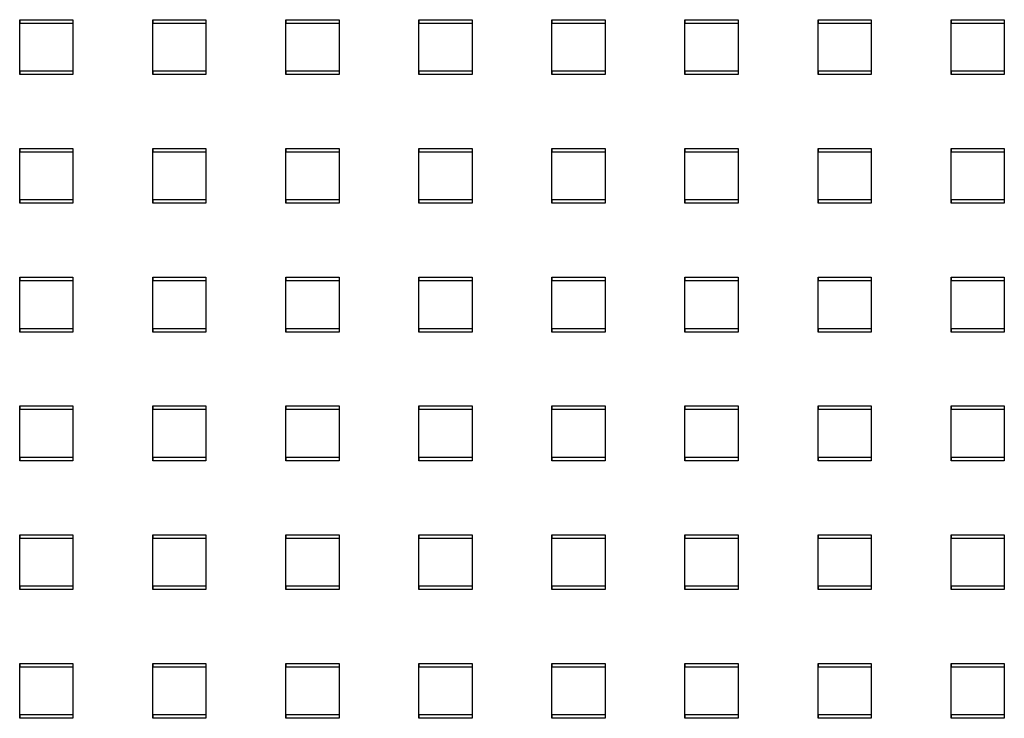
# Model space of a CAD drawing. Units: millimetres. Extents: x -1 to 297, y 0 to 200.
# Drawn here: x 113 to 123, y 71 to 77 of the extents above; entities that cross this region are included whole.
import ezdxf

# ---------------------------------------------------------------- set-up
doc = ezdxf.new("R2010")
doc.units = ezdxf.units.MM

msp = doc.modelspace()

# ---------------------------------------------------------------- linework, layer by layer
at = {"color": 7, "linetype": 'Continuous', "lineweight": 25}
for p, q in [((113.449159, 76.6820091), (113.449159, 77.1655619)), ((113.449159, 77.1655619), (113.449159, 77.133765)), ((113.449159, 77.1655619), (113.949159, 77.1655619)), ((113.949159, 77.1655619), (113.949159, 76.6820091)), ((113.949159, 77.1655619), (113.949159, 77.133765)), ((114.699159, 76.6820091), (114.699159, 77.1655619)), ((114.699159, 77.1655619), (114.699159, 77.133765)), ((114.699159, 77.1655619), (115.199159, 77.1655619)), ((115.199159, 77.1655619), (115.199159, 76.6820091)), ((115.199159, 77.1655619), (115.199159, 77.133765)), ((115.949159, 77.1655619), (116.449159, 77.1655619)), ((115.949159, 76.6820091), (115.949159, 77.1655619)), ((115.949159, 77.1655619), (115.949159, 77.133765)), ((116.449159, 77.1655619), (116.449159, 76.6820091)), ((116.449159, 77.1655619), (116.449159, 77.133765)), ((117.199159, 77.1655619), (117.699159, 77.1655619)), ((117.199159, 76.6820091), (117.199159, 77.1655619)), ((117.199159, 77.1655619), (117.199159, 77.133765)), ((117.699159, 77.1655619), (117.699159, 76.6820091)), ((117.699159, 77.1655619), (117.699159, 77.133765)), ((118.449159, 76.6820091), (118.449159, 77.1655619)), ((118.449159, 77.1655619), (118.449159, 77.133765)), ((118.449159, 77.1655619), (118.949159, 77.1655619)), ((118.949159, 77.1655619), (118.949159, 76.6820091)), ((118.949159, 77.1655619), (118.949159, 77.133765)), ((119.699159, 77.1655619), (120.199159, 77.1655619)), ((119.699159, 76.6820091), (119.699159, 77.1655619)), ((119.699159, 77.1655619), (119.699159, 77.133765)), ((120.199159, 77.1655619), (120.199159, 77.133765)), ((120.199159, 77.1655619), (120.199159, 76.6820091)), ((120.949159, 77.1655619), (121.449159, 77.1655619)), ((120.949159, 76.6820091), (120.949159, 77.1655619)), ((120.949159, 77.1655619), (120.949159, 77.133765)), ((121.449159, 77.1655619), (121.449159, 77.133765)), ((121.449159, 77.1655619), (121.449159, 76.6820091)), ((122.199159, 77.1655619), (122.699159, 77.1655619)), ((122.199159, 76.6820091), (122.199159, 77.1655619)), ((122.199159, 77.1655619), (122.199159, 77.133765)), ((122.699159, 77.1655619), (122.699159, 77.133765)), ((122.699159, 77.1655619), (122.699159, 76.6820091)), ((113.449159, 76.6502122), (113.449159, 77.133765)), ((113.449159, 77.133765), (113.949159, 77.133765)), ((113.949159, 77.133765), (113.949159, 76.6502122)), ((114.699159, 76.6502122), (114.699159, 77.133765)), ((114.699159, 77.133765), (115.199159, 77.133765)), ((115.199159, 77.133765), (115.199159, 76.6502122)), ((115.949159, 76.6502122), (115.949159, 77.133765)), ((115.949159, 77.133765), (116.449159, 77.133765)), ((116.449159, 77.133765), (116.449159, 76.6502122)), ((117.199159, 76.6502122), (117.199159, 77.133765)), ((117.199159, 77.133765), (117.699159, 77.133765)), ((117.699159, 77.133765), (117.699159, 76.6502122)), ((118.449159, 76.6502122), (118.449159, 77.133765)), ((118.449159, 77.133765), (118.949159, 77.133765)), ((118.949159, 77.133765), (118.949159, 76.6502122)), ((119.699159, 76.6502122), (119.699159, 77.133765)), ((119.699159, 77.133765), (120.199159, 77.133765)), ((120.199159, 77.133765), (120.199159, 76.6502122)), ((120.949159, 76.6502122), (120.949159, 77.133765)), ((120.949159, 77.133765), (121.449159, 77.133765)), ((121.449159, 77.133765), (121.449159, 76.6502122)), ((122.199159, 76.6502122), (122.199159, 77.133765)), ((122.199159, 77.133765), (122.699159, 77.133765)), ((122.699159, 77.133765), (122.699159, 76.6502122)), ((113.949159, 76.6820091), (113.449159, 76.6820091)), ((113.449159, 76.6820091), (113.449159, 76.6502122)), ((113.949159, 76.6502122), (113.449159, 76.6502122)), ((113.949159, 76.6820091), (113.949159, 76.6502122)), ((115.199159, 76.6820091), (114.699159, 76.6820091)), ((114.699159, 76.6820091), (114.699159, 76.6502122)), ((115.199159, 76.6502122), (114.699159, 76.6502122)), ((115.199159, 76.6820091), (115.199159, 76.6502122)), ((116.449159, 76.6820091), (115.949159, 76.6820091)), ((115.949159, 76.6820091), (115.949159, 76.6502122)), ((116.449159, 76.6502122), (115.949159, 76.6502122)), ((116.449159, 76.6820091), (116.449159, 76.6502122)), ((117.699159, 76.6820091), (117.199159, 76.6820091)), ((117.199159, 76.6820091), (117.199159, 76.6502122)), ((117.699159, 76.6502122), (117.199159, 76.6502122)), ((117.699159, 76.6820091), (117.699159, 76.6502122)), ((118.949159, 76.6820091), (118.449159, 76.6820091)), ((118.449159, 76.6820091), (118.449159, 76.6502122)), ((118.949159, 76.6502122), (118.449159, 76.6502122)), ((118.949159, 76.6820091), (118.949159, 76.6502122)), ((120.199159, 76.6820091), (119.699159, 76.6820091)), ((119.699159, 76.6820091), (119.699159, 76.6502122)), ((120.199159, 76.6502122), (119.699159, 76.6502122)), ((120.199159, 76.6820091), (120.199159, 76.6502122)), ((121.449159, 76.6820091), (120.949159, 76.6820091)), ((120.949159, 76.6820091), (120.949159, 76.6502122)), ((121.449159, 76.6502122), (120.949159, 76.6502122)), ((121.449159, 76.6820091), (121.449159, 76.6502122)), ((122.699159, 76.6820091), (122.199159, 76.6820091)), ((122.199159, 76.6820091), (122.199159, 76.6502122)), ((122.699159, 76.6502122), (122.199159, 76.6502122)), ((122.699159, 76.6820091), (122.699159, 76.6502122)), ((113.449159, 75.9566799), (113.949159, 75.9566799)), ((113.449159, 75.4731271), (113.449159, 75.9566799)), ((113.449159, 75.9566799), (113.449159, 75.924883)), ((113.949159, 75.9566799), (113.949159, 75.924883)), ((113.949159, 75.9566799), (113.949159, 75.4731271)), ((114.699159, 75.4731271), (114.699159, 75.9566799)), ((114.699159, 75.9566799), (114.699159, 75.924883)), ((114.699159, 75.9566799), (115.199159, 75.9566799)), ((115.199159, 75.9566799), (115.199159, 75.924883)), ((115.199159, 75.9566799), (115.199159, 75.4731271)), ((115.949159, 75.9566799), (116.449159, 75.9566799)), ((115.949159, 75.4731271), (115.949159, 75.9566799)), ((115.949159, 75.9566799), (115.949159, 75.924883)), ((116.449159, 75.9566799), (116.449159, 75.924883)), ((116.449159, 75.9566799), (116.449159, 75.4731271)), ((117.199159, 75.9566799), (117.699159, 75.9566799)), ((117.199159, 75.4731271), (117.199159, 75.9566799)), ((117.199159, 75.9566799), (117.199159, 75.924883)), ((117.699159, 75.9566799), (117.699159, 75.924883)), ((117.699159, 75.9566799), (117.699159, 75.4731271)), ((118.449159, 75.9566799), (118.949159, 75.9566799)), ((118.449159, 75.4731271), (118.449159, 75.9566799)), ((118.449159, 75.9566799), (118.449159, 75.924883)), ((118.949159, 75.9566799), (118.949159, 75.924883)), ((118.949159, 75.9566799), (118.949159, 75.4731271)), ((119.699159, 75.9566799), (120.199159, 75.9566799)), ((119.699159, 75.4731271), (119.699159, 75.9566799)), ((119.699159, 75.9566799), (119.699159, 75.924883)), ((120.199159, 75.9566799), (120.199159, 75.924883)), ((120.199159, 75.9566799), (120.199159, 75.4731271)), ((120.949159, 75.9566799), (121.449159, 75.9566799)), ((120.949159, 75.4731271), (120.949159, 75.9566799)), ((120.949159, 75.9566799), (120.949159, 75.924883)), ((121.449159, 75.9566799), (121.449159, 75.924883)), ((121.449159, 75.9566799), (121.449159, 75.4731271)), ((122.199159, 75.9566799), (122.699159, 75.9566799)), ((122.199159, 75.4731271), (122.199159, 75.9566799)), ((122.199159, 75.9566799), (122.199159, 75.924883)), ((122.699159, 75.9566799), (122.699159, 75.924883)), ((122.699159, 75.9566799), (122.699159, 75.4731271)), ((113.449159, 75.4413302), (113.449159, 75.924883)), ((113.449159, 75.924883), (113.949159, 75.924883)), ((113.949159, 75.924883), (113.949159, 75.4413302)), ((114.699159, 75.4413302), (114.699159, 75.924883)), ((114.699159, 75.924883), (115.199159, 75.924883)), ((115.199159, 75.924883), (115.199159, 75.4413302)), ((115.949159, 75.4413302), (115.949159, 75.924883)), ((115.949159, 75.924883), (116.449159, 75.924883)), ((116.449159, 75.924883), (116.449159, 75.4413302)), ((117.199159, 75.4413302), (117.199159, 75.924883)), ((117.199159, 75.924883), (117.699159, 75.924883)), ((117.699159, 75.924883), (117.699159, 75.4413302)), ((118.449159, 75.4413302), (118.449159, 75.924883)), ((118.449159, 75.924883), (118.949159, 75.924883)), ((118.949159, 75.924883), (118.949159, 75.4413302)), ((119.699159, 75.4413302), (119.699159, 75.924883)), ((119.699159, 75.924883), (120.199159, 75.924883)), ((120.199159, 75.924883), (120.199159, 75.4413302)), ((120.949159, 75.4413302), (120.949159, 75.924883)), ((120.949159, 75.924883), (121.449159, 75.924883)), ((121.449159, 75.924883), (121.449159, 75.4413302)), ((122.199159, 75.4413302), (122.199159, 75.924883)), ((122.199159, 75.924883), (122.699159, 75.924883)), ((122.699159, 75.924883), (122.699159, 75.4413302)), ((113.949159, 75.4731271), (113.449159, 75.4731271)), ((113.449159, 75.4731271), (113.449159, 75.4413302)), ((113.949159, 75.4413302), (113.449159, 75.4413302)), ((113.949159, 75.4731271), (113.949159, 75.4413302)), ((115.199159, 75.4731271), (114.699159, 75.4731271)), ((114.699159, 75.4731271), (114.699159, 75.4413302)), ((115.199159, 75.4413302), (114.699159, 75.4413302)), ((115.199159, 75.4731271), (115.199159, 75.4413302)), ((116.449159, 75.4731271), (115.949159, 75.4731271)), ((115.949159, 75.4731271), (115.949159, 75.4413302)), ((116.449159, 75.4413302), (115.949159, 75.4413302)), ((116.449159, 75.4731271), (116.449159, 75.4413302)), ((117.699159, 75.4731271), (117.199159, 75.4731271)), ((117.199159, 75.4731271), (117.199159, 75.4413302)), ((117.699159, 75.4413302), (117.199159, 75.4413302)), ((117.699159, 75.4731271), (117.699159, 75.4413302)), ((118.949159, 75.4731271), (118.449159, 75.4731271)), ((118.449159, 75.4731271), (118.449159, 75.4413302)), ((118.949159, 75.4413302), (118.449159, 75.4413302)), ((118.949159, 75.4731271), (118.949159, 75.4413302)), ((120.199159, 75.4731271), (119.699159, 75.4731271)), ((119.699159, 75.4731271), (119.699159, 75.4413302)), ((120.199159, 75.4413302), (119.699159, 75.4413302)), ((120.199159, 75.4731271), (120.199159, 75.4413302)), ((121.449159, 75.4731271), (120.949159, 75.4731271)), ((120.949159, 75.4731271), (120.949159, 75.4413302)), ((121.449159, 75.4413302), (120.949159, 75.4413302)), ((121.449159, 75.4731271), (121.449159, 75.4413302)), ((122.699159, 75.4731271), (122.199159, 75.4731271)), ((122.199159, 75.4731271), (122.199159, 75.4413302)), ((122.699159, 75.4413302), (122.199159, 75.4413302)), ((122.699159, 75.4731271), (122.699159, 75.4413302)), ((113.449159, 74.7477979), (113.949159, 74.7477979)), ((113.449159, 74.2642451), (113.449159, 74.7477979)), ((113.449159, 74.7477979), (113.449159, 74.716001)), ((113.949159, 74.7477979), (113.949159, 74.716001)), ((113.949159, 74.7477979), (113.949159, 74.2642451)), ((114.699159, 74.7477979), (115.199159, 74.7477979)), ((114.699159, 74.2642451), (114.699159, 74.7477979)), ((114.699159, 74.7477979), (114.699159, 74.716001)), ((115.199159, 74.7477979), (115.199159, 74.716001)), ((115.199159, 74.7477979), (115.199159, 74.2642451)), ((115.949159, 74.7477979), (116.449159, 74.7477979)), ((115.949159, 74.2642451), (115.949159, 74.7477979)), ((115.949159, 74.7477979), (115.949159, 74.716001)), ((116.449159, 74.7477979), (116.449159, 74.716001)), ((116.449159, 74.7477979), (116.449159, 74.2642451)), ((117.199159, 74.2642451), (117.199159, 74.7477979)), ((117.199159, 74.7477979), (117.199159, 74.716001)), ((117.199159, 74.7477979), (117.699159, 74.7477979)), ((117.699159, 74.7477979), (117.699159, 74.2642451)), ((117.699159, 74.7477979), (117.699159, 74.716001)), ((118.449159, 74.7477979), (118.949159, 74.7477979)), ((118.449159, 74.2642451), (118.449159, 74.7477979)), ((118.449159, 74.7477979), (118.449159, 74.716001)), ((118.949159, 74.7477979), (118.949159, 74.716001)), ((118.949159, 74.7477979), (118.949159, 74.2642451)), ((119.699159, 74.2642451), (119.699159, 74.7477979)), ((119.699159, 74.7477979), (119.699159, 74.716001)), ((119.699159, 74.7477979), (120.199159, 74.7477979)), ((120.199159, 74.7477979), (120.199159, 74.2642451)), ((120.199159, 74.7477979), (120.199159, 74.716001)), ((120.949159, 74.2642451), (120.949159, 74.7477979)), ((120.949159, 74.7477979), (120.949159, 74.716001)), ((120.949159, 74.7477979), (121.449159, 74.7477979)), ((121.449159, 74.7477979), (121.449159, 74.2642451)), ((121.449159, 74.7477979), (121.449159, 74.716001)), ((122.199159, 74.7477979), (122.699159, 74.7477979)), ((122.199159, 74.2642451), (122.199159, 74.7477979)), ((122.199159, 74.7477979), (122.199159, 74.716001)), ((122.699159, 74.7477979), (122.699159, 74.716001)), ((122.699159, 74.7477979), (122.699159, 74.2642451)), ((113.449159, 74.2324482), (113.449159, 74.716001)), ((113.449159, 74.716001), (113.949159, 74.716001)), ((113.949159, 74.716001), (113.949159, 74.2324482)), ((114.699159, 74.2324482), (114.699159, 74.716001)), ((114.699159, 74.716001), (115.199159, 74.716001)), ((115.199159, 74.716001), (115.199159, 74.2324482)), ((115.949159, 74.2324482), (115.949159, 74.716001)), ((115.949159, 74.716001), (116.449159, 74.716001)), ((116.449159, 74.716001), (116.449159, 74.2324482)), ((117.199159, 74.2324482), (117.199159, 74.716001)), ((117.199159, 74.716001), (117.699159, 74.716001)), ((117.699159, 74.716001), (117.699159, 74.2324482)), ((118.449159, 74.2324482), (118.449159, 74.716001)), ((118.449159, 74.716001), (118.949159, 74.716001)), ((118.949159, 74.716001), (118.949159, 74.2324482)), ((119.699159, 74.2324482), (119.699159, 74.716001)), ((119.699159, 74.716001), (120.199159, 74.716001)), ((120.199159, 74.716001), (120.199159, 74.2324482)), ((120.949159, 74.2324482), (120.949159, 74.716001)), ((120.949159, 74.716001), (121.449159, 74.716001)), ((121.449159, 74.716001), (121.449159, 74.2324482)), ((122.199159, 74.2324482), (122.199159, 74.716001)), ((122.199159, 74.716001), (122.699159, 74.716001)), ((122.699159, 74.716001), (122.699159, 74.2324482)), ((113.949159, 74.2642451), (113.449159, 74.2642451)), ((113.449159, 74.2642451), (113.449159, 74.2324482)), ((113.949159, 74.2324482), (113.449159, 74.2324482)), ((113.949159, 74.2642451), (113.949159, 74.2324482)), ((115.199159, 74.2642451), (114.699159, 74.2642451)), ((114.699159, 74.2642451), (114.699159, 74.2324482)), ((115.199159, 74.2324482), (114.699159, 74.2324482)), ((115.199159, 74.2642451), (115.199159, 74.2324482)), ((116.449159, 74.2642451), (115.949159, 74.2642451)), ((115.949159, 74.2642451), (115.949159, 74.2324482)), ((116.449159, 74.2324482), (115.949159, 74.2324482)), ((116.449159, 74.2642451), (116.449159, 74.2324482)), ((117.699159, 74.2642451), (117.199159, 74.2642451)), ((117.199159, 74.2642451), (117.199159, 74.2324482)), ((117.699159, 74.2324482), (117.199159, 74.2324482)), ((117.699159, 74.2642451), (117.699159, 74.2324482)), ((118.949159, 74.2642451), (118.449159, 74.2642451)), ((118.449159, 74.2642451), (118.449159, 74.2324482)), ((118.949159, 74.2324482), (118.449159, 74.2324482)), ((118.949159, 74.2642451), (118.949159, 74.2324482)), ((120.199159, 74.2642451), (119.699159, 74.2642451)), ((119.699159, 74.2642451), (119.699159, 74.2324482)), ((120.199159, 74.2324482), (119.699159, 74.2324482)), ((120.199159, 74.2642451), (120.199159, 74.2324482)), ((121.449159, 74.2642451), (120.949159, 74.2642451)), ((120.949159, 74.2642451), (120.949159, 74.2324482)), ((121.449159, 74.2324482), (120.949159, 74.2324482)), ((121.449159, 74.2642451), (121.449159, 74.2324482)), ((122.699159, 74.2642451), (122.199159, 74.2642451)), ((122.199159, 74.2642451), (122.199159, 74.2324482)), ((122.699159, 74.2324482), (122.199159, 74.2324482)), ((122.699159, 74.2642451), (122.699159, 74.2324482)), ((113.449159, 73.5389159), (113.949159, 73.5389159)), ((113.449159, 73.0553631), (113.449159, 73.5389159)), ((113.449159, 73.5389159), (113.449159, 73.507119)), ((113.949159, 73.5389159), (113.949159, 73.507119)), ((113.949159, 73.5389159), (113.949159, 73.0553631)), ((114.699159, 73.5389159), (115.199159, 73.5389159)), ((114.699159, 73.0553631), (114.699159, 73.5389159)), ((114.699159, 73.5389159), (114.699159, 73.507119)), ((115.199159, 73.5389159), (115.199159, 73.0553631)), ((115.199159, 73.5389159), (115.199159, 73.507119)), ((115.949159, 73.5389159), (116.449159, 73.5389159)), ((115.949159, 73.0553631), (115.949159, 73.5389159)), ((115.949159, 73.5389159), (115.949159, 73.507119)), ((116.449159, 73.5389159), (116.449159, 73.0553631)), ((116.449159, 73.5389159), (116.449159, 73.507119)), ((117.199159, 73.5389159), (117.699159, 73.5389159)), ((117.199159, 73.0553631), (117.199159, 73.5389159)), ((117.199159, 73.5389159), (117.199159, 73.507119)), ((117.699159, 73.5389159), (117.699159, 73.0553631)), ((117.699159, 73.5389159), (117.699159, 73.507119)), ((118.449159, 73.5389159), (118.949159, 73.5389159)), ((118.449159, 73.0553631), (118.449159, 73.5389159)), ((118.449159, 73.5389159), (118.449159, 73.507119)), ((118.949159, 73.5389159), (118.949159, 73.507119)), ((118.949159, 73.5389159), (118.949159, 73.0553631)), ((119.699159, 73.0553631), (119.699159, 73.5389159)), ((119.699159, 73.5389159), (119.699159, 73.507119)), ((119.699159, 73.5389159), (120.199159, 73.5389159)), ((120.199159, 73.5389159), (120.199159, 73.0553631)), ((120.199159, 73.5389159), (120.199159, 73.507119)), ((120.949159, 73.0553631), (120.949159, 73.5389159)), ((120.949159, 73.5389159), (120.949159, 73.507119)), ((120.949159, 73.5389159), (121.449159, 73.5389159)), ((121.449159, 73.5389159), (121.449159, 73.0553631)), ((121.449159, 73.5389159), (121.449159, 73.507119)), ((122.199159, 73.5389159), (122.699159, 73.5389159)), ((122.199159, 73.0553631), (122.199159, 73.5389159)), ((122.199159, 73.5389159), (122.199159, 73.507119)), ((122.699159, 73.5389159), (122.699159, 73.507119)), ((122.699159, 73.5389159), (122.699159, 73.0553631)), ((113.449159, 73.0235662), (113.449159, 73.507119)), ((113.449159, 73.507119), (113.949159, 73.507119)), ((113.949159, 73.507119), (113.949159, 73.0235662)), ((114.699159, 73.0235662), (114.699159, 73.507119)), ((114.699159, 73.507119), (115.199159, 73.507119)), ((115.199159, 73.507119), (115.199159, 73.0235662)), ((115.949159, 73.0235662), (115.949159, 73.507119)), ((115.949159, 73.507119), (116.449159, 73.507119)), ((116.449159, 73.507119), (116.449159, 73.0235662)), ((117.199159, 73.0235662), (117.199159, 73.507119)), ((117.199159, 73.507119), (117.699159, 73.507119)), ((117.699159, 73.507119), (117.699159, 73.0235662)), ((118.449159, 73.0235662), (118.449159, 73.507119)), ((118.449159, 73.507119), (118.949159, 73.507119)), ((118.949159, 73.507119), (118.949159, 73.0235662)), ((119.699159, 73.0235662), (119.699159, 73.507119)), ((119.699159, 73.507119), (120.199159, 73.507119)), ((120.199159, 73.507119), (120.199159, 73.0235662)), ((120.949159, 73.0235662), (120.949159, 73.507119)), ((120.949159, 73.507119), (121.449159, 73.507119)), ((121.449159, 73.507119), (121.449159, 73.0235662)), ((122.199159, 73.0235662), (122.199159, 73.507119)), ((122.199159, 73.507119), (122.699159, 73.507119)), ((122.699159, 73.507119), (122.699159, 73.0235662)), ((113.949159, 73.0553631), (113.449159, 73.0553631)), ((113.449159, 73.0553631), (113.449159, 73.0235662)), ((113.949159, 73.0235662), (113.449159, 73.0235662)), ((113.949159, 73.0553631), (113.949159, 73.0235662)), ((115.199159, 73.0553631), (114.699159, 73.0553631)), ((114.699159, 73.0553631), (114.699159, 73.0235662)), ((115.199159, 73.0235662), (114.699159, 73.0235662)), ((115.199159, 73.0553631), (115.199159, 73.0235662)), ((116.449159, 73.0553631), (115.949159, 73.0553631)), ((115.949159, 73.0553631), (115.949159, 73.0235662)), ((116.449159, 73.0235662), (115.949159, 73.0235662)), ((116.449159, 73.0553631), (116.449159, 73.0235662)), ((117.699159, 73.0553631), (117.199159, 73.0553631)), ((117.199159, 73.0553631), (117.199159, 73.0235662)), ((117.699159, 73.0235662), (117.199159, 73.0235662)), ((117.699159, 73.0553631), (117.699159, 73.0235662)), ((118.949159, 73.0553631), (118.449159, 73.0553631)), ((118.449159, 73.0553631), (118.449159, 73.0235662)), ((118.949159, 73.0235662), (118.449159, 73.0235662)), ((118.949159, 73.0553631), (118.949159, 73.0235662)), ((120.199159, 73.0553631), (119.699159, 73.0553631)), ((119.699159, 73.0553631), (119.699159, 73.0235662)), ((120.199159, 73.0235662), (119.699159, 73.0235662)), ((120.199159, 73.0553631), (120.199159, 73.0235662)), ((121.449159, 73.0553631), (120.949159, 73.0553631)), ((120.949159, 73.0553631), (120.949159, 73.0235662)), ((121.449159, 73.0235662), (120.949159, 73.0235662)), ((121.449159, 73.0553631), (121.449159, 73.0235662)), ((122.699159, 73.0553631), (122.199159, 73.0553631)), ((122.199159, 73.0553631), (122.199159, 73.0235662)), ((122.699159, 73.0235662), (122.199159, 73.0235662)), ((122.699159, 73.0553631), (122.699159, 73.0235662)), ((113.449159, 72.3300339), (113.949159, 72.3300339)), ((113.449159, 71.8464811), (113.449159, 72.3300339)), ((113.449159, 72.3300339), (113.449159, 72.298237)), ((113.449159, 71.8146842), (113.449159, 72.298237)), ((113.449159, 72.298237), (113.949159, 72.298237)), ((113.949159, 72.3300339), (113.949159, 72.298237)), ((113.949159, 72.3300339), (113.949159, 71.8464811)), ((113.949159, 72.298237), (113.949159, 71.8146842)), ((114.699159, 72.3300339), (115.199159, 72.3300339)), ((114.699159, 71.8464811), (114.699159, 72.3300339)), ((114.699159, 72.3300339), (114.699159, 72.298237)), ((114.699159, 71.8146842), (114.699159, 72.298237)), ((114.699159, 72.298237), (115.199159, 72.298237)), ((115.199159, 72.3300339), (115.199159, 72.298237)), ((115.199159, 72.3300339), (115.199159, 71.8464811)), ((115.199159, 72.298237), (115.199159, 71.8146842)), ((115.949159, 72.3300339), (116.449159, 72.3300339)), ((115.949159, 71.8464811), (115.949159, 72.3300339)), ((115.949159, 72.3300339), (115.949159, 72.298237)), ((115.949159, 71.8146842), (115.949159, 72.298237)), ((115.949159, 72.298237), (116.449159, 72.298237)), ((116.449159, 72.3300339), (116.449159, 72.298237)), ((116.449159, 72.3300339), (116.449159, 71.8464811)), ((116.449159, 72.298237), (116.449159, 71.8146842)), ((117.199159, 71.8464811), (117.199159, 72.3300339)), ((117.199159, 72.3300339), (117.199159, 72.298237)), ((117.199159, 72.3300339), (117.699159, 72.3300339)), ((117.199159, 71.8146842), (117.199159, 72.298237)), ((117.199159, 72.298237), (117.699159, 72.298237)), ((117.699159, 72.3300339), (117.699159, 71.8464811)), ((117.699159, 72.3300339), (117.699159, 72.298237)), ((117.699159, 72.298237), (117.699159, 71.8146842)), ((118.449159, 71.8464811), (118.449159, 72.3300339)), ((118.449159, 72.3300339), (118.449159, 72.298237)), ((118.449159, 72.3300339), (118.949159, 72.3300339)), ((118.449159, 71.8146842), (118.449159, 72.298237)), ((118.449159, 72.298237), (118.949159, 72.298237)), ((118.949159, 72.3300339), (118.949159, 71.8464811)), ((118.949159, 72.3300339), (118.949159, 72.298237)), ((118.949159, 72.298237), (118.949159, 71.8146842)), ((119.699159, 71.8464811), (119.699159, 72.3300339)), ((119.699159, 72.3300339), (119.699159, 72.298237)), ((119.699159, 72.3300339), (120.199159, 72.3300339)), ((119.699159, 71.8146842), (119.699159, 72.298237)), ((119.699159, 72.298237), (120.199159, 72.298237)), ((120.199159, 72.3300339), (120.199159, 71.8464811)), ((120.199159, 72.3300339), (120.199159, 72.298237)), ((120.199159, 72.298237), (120.199159, 71.8146842)), ((120.949159, 72.3300339), (121.449159, 72.3300339)), ((120.949159, 71.8464811), (120.949159, 72.3300339)), ((120.949159, 72.3300339), (120.949159, 72.298237)), ((120.949159, 71.8146842), (120.949159, 72.298237)), ((120.949159, 72.298237), (121.449159, 72.298237)), ((121.449159, 72.3300339), (121.449159, 72.298237)), ((121.449159, 72.3300339), (121.449159, 71.8464811)), ((121.449159, 72.298237), (121.449159, 71.8146842)), ((122.199159, 72.3300339), (122.699159, 72.3300339)), ((122.199159, 71.8464811), (122.199159, 72.3300339)), ((122.199159, 72.3300339), (122.199159, 72.298237)), ((122.199159, 71.8146842), (122.199159, 72.298237)), ((122.199159, 72.298237), (122.699159, 72.298237)), ((122.699159, 72.3300339), (122.699159, 72.298237)), ((122.699159, 72.3300339), (122.699159, 71.8464811)), ((122.699159, 72.298237), (122.699159, 71.8146842)), ((113.949159, 71.8464811), (113.449159, 71.8464811)), ((113.449159, 71.8464811), (113.449159, 71.8146842)), ((113.949159, 71.8146842), (113.449159, 71.8146842)), ((113.949159, 71.8464811), (113.949159, 71.8146842)), ((115.199159, 71.8464811), (114.699159, 71.8464811)), ((114.699159, 71.8464811), (114.699159, 71.8146842)), ((115.199159, 71.8146842), (114.699159, 71.8146842)), ((115.199159, 71.8464811), (115.199159, 71.8146842)), ((116.449159, 71.8464811), (115.949159, 71.8464811)), ((115.949159, 71.8464811), (115.949159, 71.8146842)), ((116.449159, 71.8146842), (115.949159, 71.8146842)), ((116.449159, 71.8464811), (116.449159, 71.8146842)), ((117.699159, 71.8464811), (117.199159, 71.8464811)), ((117.199159, 71.8464811), (117.199159, 71.8146842)), ((117.699159, 71.8146842), (117.199159, 71.8146842)), ((117.699159, 71.8464811), (117.699159, 71.8146842)), ((118.949159, 71.8464811), (118.449159, 71.8464811)), ((118.449159, 71.8464811), (118.449159, 71.8146842)), ((118.949159, 71.8146842), (118.449159, 71.8146842)), ((118.949159, 71.8464811), (118.949159, 71.8146842)), ((120.199159, 71.8464811), (119.699159, 71.8464811)), ((119.699159, 71.8464811), (119.699159, 71.8146842)), ((120.199159, 71.8146842), (119.699159, 71.8146842)), ((120.199159, 71.8464811), (120.199159, 71.8146842)), ((121.449159, 71.8464811), (120.949159, 71.8464811)), ((120.949159, 71.8464811), (120.949159, 71.8146842)), ((121.449159, 71.8146842), (120.949159, 71.8146842)), ((121.449159, 71.8464811), (121.449159, 71.8146842)), ((122.699159, 71.8464811), (122.199159, 71.8464811)), ((122.199159, 71.8464811), (122.199159, 71.8146842)), ((122.699159, 71.8146842), (122.199159, 71.8146842)), ((122.699159, 71.8464811), (122.699159, 71.8146842)), ((113.449159, 71.1211519), (113.949159, 71.1211519)), ((113.449159, 70.6375991), (113.449159, 71.1211519)), ((113.449159, 71.1211519), (113.449159, 71.089355)), ((113.449159, 70.6058022), (113.449159, 71.089355)), ((113.449159, 71.089355), (113.949159, 71.089355)), ((113.949159, 71.1211519), (113.949159, 71.089355)), ((113.949159, 71.1211519), (113.949159, 70.6375991)), ((113.949159, 71.089355), (113.949159, 70.6058022)), ((114.699159, 70.6375991), (114.699159, 71.1211519)), ((114.699159, 71.1211519), (114.699159, 71.089355)), ((114.699159, 71.1211519), (115.199159, 71.1211519)), ((114.699159, 70.6058022), (114.699159, 71.089355)), ((114.699159, 71.089355), (115.199159, 71.089355)), ((115.199159, 71.1211519), (115.199159, 70.6375991)), ((115.199159, 71.1211519), (115.199159, 71.089355)), ((115.199159, 71.089355), (115.199159, 70.6058022)), ((115.949159, 71.1211519), (116.449159, 71.1211519)), ((115.949159, 70.6375991), (115.949159, 71.1211519)), ((115.949159, 71.1211519), (115.949159, 71.089355)), ((115.949159, 70.6058022), (115.949159, 71.089355)), ((115.949159, 71.089355), (116.449159, 71.089355)), ((116.449159, 71.1211519), (116.449159, 71.089355)), ((116.449159, 71.1211519), (116.449159, 70.6375991)), ((116.449159, 71.089355), (116.449159, 70.6058022)), ((117.199159, 71.1211519), (117.699159, 71.1211519)), ((117.199159, 70.6375991), (117.199159, 71.1211519)), ((117.199159, 71.1211519), (117.199159, 71.089355)), ((117.199159, 70.6058022), (117.199159, 71.089355)), ((117.199159, 71.089355), (117.699159, 71.089355)), ((117.699159, 71.1211519), (117.699159, 71.089355)), ((117.699159, 71.1211519), (117.699159, 70.6375991)), ((117.699159, 71.089355), (117.699159, 70.6058022)), ((118.449159, 71.1211519), (118.949159, 71.1211519)), ((118.449159, 70.6375991), (118.449159, 71.1211519)), ((118.449159, 71.1211519), (118.449159, 71.089355)), ((118.449159, 70.6058022), (118.449159, 71.089355)), ((118.449159, 71.089355), (118.949159, 71.089355)), ((118.949159, 71.1211519), (118.949159, 71.089355)), ((118.949159, 71.1211519), (118.949159, 70.6375991)), ((118.949159, 71.089355), (118.949159, 70.6058022)), ((119.699159, 71.1211519), (120.199159, 71.1211519)), ((119.699159, 70.6375991), (119.699159, 71.1211519)), ((119.699159, 71.1211519), (119.699159, 71.089355)), ((119.699159, 70.6058022), (119.699159, 71.089355)), ((119.699159, 71.089355), (120.199159, 71.089355)), ((120.199159, 71.1211519), (120.199159, 71.089355)), ((120.199159, 71.1211519), (120.199159, 70.6375991)), ((120.199159, 71.089355), (120.199159, 70.6058022)), ((120.949159, 71.1211519), (121.449159, 71.1211519)), ((120.949159, 70.6375991), (120.949159, 71.1211519)), ((120.949159, 71.1211519), (120.949159, 71.089355)), ((120.949159, 70.6058022), (120.949159, 71.089355)), ((120.949159, 71.089355), (121.449159, 71.089355)), ((121.449159, 71.1211519), (121.449159, 71.089355)), ((121.449159, 71.1211519), (121.449159, 70.6375991)), ((121.449159, 71.089355), (121.449159, 70.6058022)), ((122.199159, 71.1211519), (122.699159, 71.1211519)), ((122.199159, 70.6375991), (122.199159, 71.1211519)), ((122.199159, 71.1211519), (122.199159, 71.089355)), ((122.199159, 70.6058022), (122.199159, 71.089355)), ((122.199159, 71.089355), (122.699159, 71.089355)), ((122.699159, 71.1211519), (122.699159, 70.6375991)), ((122.699159, 71.1211519), (122.699159, 71.089355)), ((122.699159, 71.089355), (122.699159, 70.6058022)), ((113.949159, 70.6375991), (113.449159, 70.6375991)), ((113.449159, 70.6375991), (113.449159, 70.6058022)), ((113.949159, 70.6058022), (113.449159, 70.6058022)), ((113.949159, 70.6375991), (113.949159, 70.6058022)), ((115.199159, 70.6375991), (114.699159, 70.6375991)), ((114.699159, 70.6375991), (114.699159, 70.6058022)), ((115.199159, 70.6058022), (114.699159, 70.6058022)), ((115.199159, 70.6375991), (115.199159, 70.6058022)), ((116.449159, 70.6375991), (115.949159, 70.6375991)), ((115.949159, 70.6375991), (115.949159, 70.6058022)), ((116.449159, 70.6058022), (115.949159, 70.6058022)), ((116.449159, 70.6375991), (116.449159, 70.6058022)), ((117.699159, 70.6375991), (117.199159, 70.6375991)), ((117.199159, 70.6375991), (117.199159, 70.6058022)), ((117.699159, 70.6058022), (117.199159, 70.6058022)), ((117.699159, 70.6375991), (117.699159, 70.6058022)), ((118.949159, 70.6375991), (118.449159, 70.6375991)), ((118.449159, 70.6375991), (118.449159, 70.6058022)), ((118.949159, 70.6058022), (118.449159, 70.6058022)), ((118.949159, 70.6375991), (118.949159, 70.6058022)), ((120.199159, 70.6375991), (119.699159, 70.6375991)), ((119.699159, 70.6375991), (119.699159, 70.6058022)), ((120.199159, 70.6058022), (119.699159, 70.6058022)), ((120.199159, 70.6375991), (120.199159, 70.6058022)), ((121.449159, 70.6375991), (120.949159, 70.6375991)), ((120.949159, 70.6375991), (120.949159, 70.6058022)), ((121.449159, 70.6058022), (120.949159, 70.6058022)), ((121.449159, 70.6375991), (121.449159, 70.6058022)), ((122.699159, 70.6375991), (122.199159, 70.6375991)), ((122.199159, 70.6375991), (122.199159, 70.6058022)), ((122.699159, 70.6058022), (122.199159, 70.6058022)), ((122.699159, 70.6375991), (122.699159, 70.6058022))]:
    msp.add_line(p, q, dxfattribs=at)

doc.saveas('drawing.dxf')
